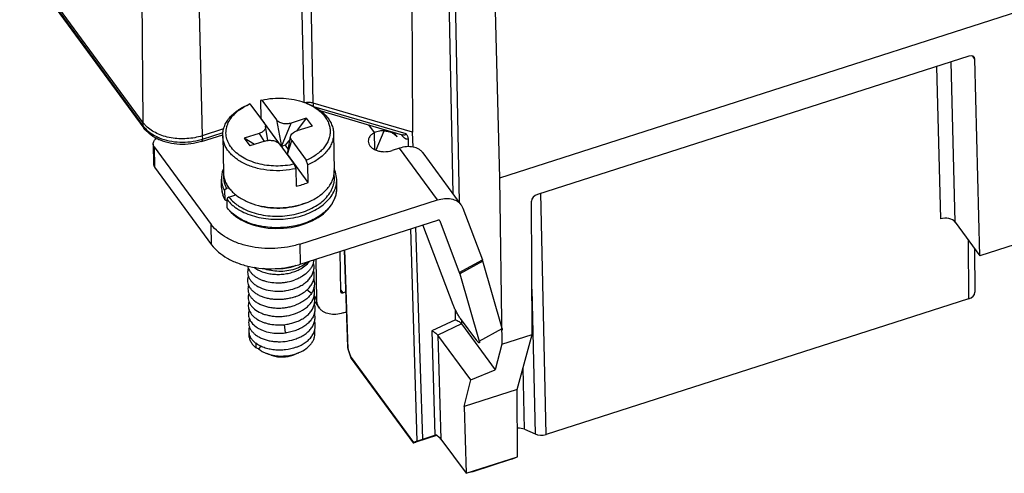
# Model space of a CAD drawing. Units: millimetres. Extents: x 253 to 698, y 142 to 457.
# Drawn here: x 302 to 346, y 175 to 196 of the extents above; entities that cross this region are included whole.
import ezdxf

# ---------------------------------------------------------------- set-up
doc = ezdxf.new("R2010")
doc.units = ezdxf.units.MM
doc.header["$MEASUREMENT"] = 0
for name, color, linetype in [('HE-M_3_SOLIDLINE', 7, 'Continuous'), ('HK-32_55-MC-02_83_SOLIDLINE', 7, 'Continuous'), ('M3-10-PAT___2_SOLIDLINE', 7, 'Continuous'), ('M3-10___2_SOLIDLINE', 7, 'Continuous')]:
    doc.layers.add(name, color=color, linetype=linetype)

msp = doc.modelspace()

# ---------------------------------------------------------------- linework, layer by layer
at = {"layer": 'HE-M_3_SOLIDLINE', "color": 7, "linetype": 'Continuous'}
for p, q in [((317.627, 190.661), (317.373, 191.006)), ((317.642, 189.9), (317.627, 190.661)), ((317.702, 189.876), (318.073, 190.739)), ((318.487, 190.68), (318.644, 190.465)), ((307.649, 190.152), (307.667, 189.241)), ((307.697, 190.017), (310.268, 186.517)), ((307.697, 190.017), (307.715, 189.106)), ((318.755, 189.957), (318.422, 189.851)), ((320.469, 187.624), (318.755, 189.957)), ((321.537, 187.407), (319.823, 189.741)), ((307.715, 189.106), (310.286, 185.607)), ((314.264, 185.636), (320.469, 187.624)), ((321.536, 187.408), (321.619, 187.257)), ((321.619, 187.257), (322.499, 184.924)), ((310.286, 185.607), (310.268, 186.517)), ((314.282, 184.725), (320.488, 186.714)), ((320.576, 186.685), (320.568, 186.696)), ((320.576, 186.685), (320.57, 186.697)), ((320.576, 186.685), (321.457, 184.353)), ((321.173, 182.898), (319.814, 186.498)), ((314.264, 185.636), (314.282, 184.725)), ((316.069, 185.298), (316.105, 183.489)), ((314.985, 184.95), (315.021, 183.142)), ((321.457, 184.353), (322.499, 184.924)), ((322.521, 184.859), (321.479, 184.287)), ((323.395, 181.829), (322.521, 184.859)), ((321.479, 184.287), (322.352, 181.257)), ((316.103, 183.57), (316.197, 183.442)), ((316.197, 183.442), (316.33, 183.485)), ((314.906, 183.298), (315.021, 183.142)), ((314.933, 183.041), (315.148, 182.749)), ((316.215, 182.532), (316.362, 182.579)), ((322.24, 181.285), (321.511, 182.277)), ((322.352, 181.257), (323.395, 181.829))]:
    msp.add_line(p, q, dxfattribs=at)
for points, knots in [([(317.627, 190.661), (317.585, 190.639), (317.509, 190.588), (317.419, 190.494), (317.362, 190.387), (317.35, 190.31), (317.351, 190.273)], [0, 0, 0, 0, 0.28469, 0.543362, 0.778617, 1, 1, 1, 1]), ([(318.073, 190.739), (317.999, 190.743), (317.846, 190.732), (317.7, 190.69), (317.627, 190.661)], [0, 0, 0, 0, 0.486468, 1, 1, 1, 1]), ([(318.073, 190.739), (318.132, 190.736), (318.246, 190.721), (318.406, 190.667), (318.542, 190.582), (318.614, 190.506), (318.644, 190.465)], [0, 0, 0, 0, 0.271564, 0.526055, 0.7668, 1, 1, 1, 1]), ([(307.649, 190.152), (307.648, 190.175), (307.655, 190.223), (307.689, 190.29), (307.743, 190.351), (307.788, 190.384), (307.813, 190.4)], [0, 0, 0, 0, 0.223511, 0.459726, 0.717287, 1, 1, 1, 1]), ([(307.697, 190.017), (307.682, 190.037), (307.658, 190.08), (307.649, 190.128), (307.649, 190.152)], [0, 0, 0, 0, 0.513662, 1, 1, 1, 1]), ([(307.785, 190.377), (307.779, 190.381), (307.756, 190.398), (307.737, 190.418), (307.724, 190.435)], [0, 0, 0, 0, 0.253942, 1, 1, 1, 1]), ([(317.351, 190.273), (317.351, 190.232), (317.37, 190.147), (317.445, 190.032), (317.56, 189.936), (317.706, 189.862), (317.875, 189.814), (318.118, 189.789), (318.305, 189.813), (318.422, 189.851)], [0, 0, 0, 0, 0.094955, 0.197134, 0.310891, 0.437003, 0.573414, 0.716169, 1, 1, 1, 1]), ([(319.822, 189.741), (319.797, 189.775), (319.74, 189.838), (319.598, 189.942), (319.373, 190.024), (319.069, 190.035), (318.86, 189.991), (318.755, 189.957)], [0, 0, 0, 0, 0.108484, 0.219153, 0.453754, 0.714011, 1, 1, 1, 1]), ([(307.667, 189.241), (307.667, 189.218), (307.677, 189.169), (307.7, 189.126), (307.715, 189.106)], [0, 0, 0, 0, 0.486338, 1, 1, 1, 1]), ([(320.469, 187.624), (320.575, 187.658), (320.783, 187.702), (321.088, 187.69), (321.312, 187.609), (321.454, 187.505), (321.512, 187.442), (321.536, 187.408)], [0, 0, 0, 0, 0.285989, 0.546246, 0.780847, 0.891516, 1, 1, 1, 1]), ([(314.264, 185.636), (314.083, 185.578), (313.708, 185.487), (313.129, 185.424), (312.544, 185.436), (311.976, 185.52), (311.444, 185.675), (310.839, 185.955), (310.45, 186.269), (310.268, 186.517)], [0, 0, 0, 0, 0.131931, 0.267371, 0.403382, 0.536973, 0.665374, 0.786313, 1, 1, 1, 1]), ([(320.526, 186.719), (320.523, 186.719), (320.51, 186.719), (320.497, 186.717), (320.488, 186.714)], [0, 0, 0, 0, 0.237835, 1, 1, 1, 1]), ([(320.557, 186.709), (320.555, 186.71), (320.546, 186.716), (320.535, 186.718), (320.526, 186.719)], [0, 0, 0, 0, 0.237295, 1, 1, 1, 1]), ([(310.286, 185.607), (310.469, 185.359), (310.857, 185.045), (311.462, 184.765), (311.994, 184.609), (312.562, 184.525), (313.147, 184.514), (313.726, 184.576), (314.101, 184.667), (314.282, 184.725)], [0, 0, 0, 0, 0.213687, 0.334626, 0.463027, 0.596618, 0.732629, 0.868069, 1, 1, 1, 1]), ([(322.521, 184.859), (322.52, 184.864), (322.513, 184.886), (322.506, 184.907), (322.499, 184.924)], [0, 0, 0, 0, 0.224133, 1, 1, 1, 1]), ([(321.457, 184.353), (321.459, 184.347), (321.467, 184.325), (321.474, 184.303), (321.479, 184.287)], [0, 0, 0, 0, 0.275231, 1, 1, 1, 1]), ([(316.105, 183.489), (316.105, 183.487), (316.106, 183.476), (316.11, 183.465), (316.115, 183.459)], [0, 0, 0, 0, 0.261271, 1, 1, 1, 1]), ([(316.115, 183.459), (316.118, 183.454), (316.124, 183.449), (316.131, 183.445), (316.133, 183.444)], [0, 0, 0, 0, 0.743087, 1, 1, 1, 1]), ([(316.133, 183.444), (316.137, 183.442), (316.158, 183.435), (316.181, 183.437), (316.197, 183.442)], [0, 0, 0, 0, 0.225958, 1, 1, 1, 1]), ([(315.148, 182.748), (315.108, 182.803), (315.044, 182.93), (315.022, 183.07), (315.021, 183.142)], [0, 0, 0, 0, 0.487454, 1, 1, 1, 1]), ([(316.215, 182.532), (316.11, 182.498), (315.901, 182.454), (315.597, 182.466), (315.372, 182.547), (315.23, 182.651), (315.173, 182.715), (315.148, 182.748)], [0, 0, 0, 0, 0.286025, 0.546297, 0.78091, 0.891597, 1, 1, 1, 1]), ([(321.511, 182.277), (321.479, 182.321), (321.414, 182.421), (321.322, 182.578), (321.24, 182.74), (321.192, 182.847), (321.173, 182.898)], [0, 0, 0, 0, 0.232116, 0.502985, 0.772299, 1, 1, 1, 1]), ([(323.399, 181.747), (323.402, 181.749), (323.406, 181.758), (323.406, 181.775), (323.403, 181.8), (323.398, 181.818), (323.395, 181.829)], [0, 0, 0, 0, 0.123846, 0.32179, 0.613855, 1, 1, 1, 1]), ([(322.307, 181.204), (322.296, 181.215), (322.273, 181.242), (322.252, 181.269), (322.24, 181.285)], [0, 0, 0, 0, 0.441521, 1, 1, 1, 1]), ([(322.356, 181.176), (322.35, 181.173), (322.337, 181.179), (322.322, 181.19), (322.312, 181.199), (322.307, 181.204)], [0, 0, 0, 0, 0.332743, 0.62105, 1, 1, 1, 1]), ([(322.352, 181.257), (322.355, 181.247), (322.36, 181.228), (322.364, 181.204), (322.364, 181.186), (322.359, 181.177), (322.356, 181.176)], [0, 0, 0, 0, 0.386145, 0.67821, 0.876154, 1, 1, 1, 1])]:
    msp.add_open_spline(points, degree=3, knots=knots, dxfattribs=at)
msp.add_open_spline([(320.57, 186.697), (320.566, 186.702), (320.562, 186.706), (320.557, 186.709)], degree=3, dxfattribs=at)
at = {"layer": 'HK-32_55-MC-02_83_SOLIDLINE', "color": 7, "linetype": 'Continuous'}
for p, q in [((314.219, 203.079), (314.439, 192.028)), ((314.866, 191.989), (314.645, 203.084)), ((307.201, 191.105), (307.095, 202.146)), ((321.177, 187.898), (320.889, 202.242)), ((321.156, 202.184), (321.449, 187.527)), ((319.276, 201.725), (319.348, 190.673)), ((309.59, 201.595), (309.865, 190.517)), ((362.175, 201.082), (323.262, 188.613)), ((322.987, 199.691), (323.262, 188.613)), ((307.201, 191.105), (301.63, 198.688)), ((301.634, 198.534), (307.205, 190.951)), ((301.663, 198.445), (307.235, 190.863)), ((344.436, 194.11), (324.982, 187.876)), ((344.711, 193.973), (344.61, 194.11)), ((342.982, 193.644), (343.159, 186.769)), ((343.825, 186.622), (343.638, 193.854)), ((344.939, 185.105), (344.711, 193.973)), ((314.866, 191.989), (314.869, 191.836)), ((319.348, 190.673), (314.866, 191.989)), ((314.888, 191.831), (319.041, 190.612)), ((315.171, 191.653), (318.885, 190.563)), ((307.205, 190.951), (307.201, 191.105)), ((312.508, 191.364), (312.46, 191.349)), ((309.83, 190.256), (310.787, 190.562)), ((310.829, 190.826), (309.865, 190.517)), ((309.865, 190.517), (309.867, 190.364)), ((309.867, 190.364), (310.799, 190.663)), ((318.886, 190.562), (318.885, 190.563)), ((318.885, 190.563), (318.907, 190.554)), ((319.37, 190.005), (319.348, 190.673)), ((319.145, 190.373), (319.155, 190.019)), ((323.262, 188.613), (323.376, 181.118)), ((325.37, 177.054), (325.139, 187.926)), ((324.743, 181.556), (324.714, 187.565)), ((343.825, 186.622), (344.939, 185.105)), ((319.262, 186.321), (319.538, 176.746)), ((319.813, 176.845), (319.492, 186.394)), ((344.403, 185.835), (344.426, 183.16)), ((316.264, 185.36), (316.418, 181.007)), ((316.448, 180.898), (316.29, 185.369)), ((344.694, 185.438), (344.712, 183.459)), ((346.519, 185.611), (344.939, 185.105)), ((324.733, 183.598), (324.872, 177.074)), ((344.426, 183.16), (325.37, 177.054)), ((321.29, 182.224), (321.281, 182.66)), ((321.29, 182.224), (320.214, 181.719)), ((321.556, 182.217), (321.559, 182.038)), ((320.214, 181.719), (320.358, 177.019)), ((321.559, 182.038), (320.485, 181.533)), ((321.559, 182.038), (323.08, 179.969)), ((321.972, 179.508), (320.485, 181.533)), ((320.485, 181.533), (320.628, 176.839)), ((323.376, 181.118), (324.743, 181.556)), ((324.073, 179.082), (324.743, 181.556)), ((316.418, 181.008), (316.418, 181.005)), ((316.418, 181.005), (316.448, 180.898)), ((316.448, 180.898), (316.439, 180.893)), ((316.577, 180.484), (316.439, 180.893)), ((316.577, 180.513), (316.448, 180.898)), ((323.376, 181.118), (323.08, 179.969)), ((316.577, 180.513), (319.391, 176.684)), ((316.577, 180.484), (316.577, 180.513)), ((316.582, 180.475), (316.577, 180.484)), ((316.582, 180.475), (319.374, 176.674)), ((321.972, 179.508), (323.08, 179.969)), ((324.397, 177.282), (324.338, 180.06)), ((321.681, 178.316), (321.972, 179.508)), ((324.073, 179.082), (321.681, 178.316)), ((324.087, 176.046), (324.073, 179.082)), ((321.681, 178.316), (321.759, 175.3)), ((324.397, 177.282), (324.872, 177.074)), ((319.538, 176.746), (319.391, 176.684)), ((320.429, 177.008), (319.49, 176.707)), ((319.538, 176.746), (319.813, 176.845)), ((319.813, 176.845), (320.358, 177.019)), ((320.628, 176.839), (321.759, 175.3)), ((321.759, 175.3), (324.087, 176.046)), ((323.818, 175.932), (322.072, 175.372)), ((323.818, 175.932), (324.087, 176.046)), ((322.072, 175.372), (321.759, 175.3))]:
    msp.add_line(p, q, dxfattribs=at)
msp.add_lwpolyline([(316.418, 181.005), (316.421, 180.969), (316.439, 180.893)], dxfattribs=at)
for centre, radius, start, end in [((314.659, 191.281), 0.735, 99.3705, 101.1837), ((314.661, 191.27), 0.747, 96.2563, 99.3696), ((308.171, 191.662), 1.198, 216.3314, 220.1313), ((320.33, 191.759), 1.911, 218.237, 219.7532), ((319.992, 191.479), 1.472, 219.7921, 220.5628), ((319.015, 191.003), 0.459, 253.7168, 256.549), ((308.762, 192.251), 2.089, 242.8444, 244.9489), ((308.778, 192.508), 2.251, 246.3538, 247.668), ((308.787, 192.304), 2.148, 244.9428, 245.7427), ((309.065, 192.867), 2.628, 286.499, 287.7642), ((318.351, 180.258), 3.73, 287.3118, 287.7833)]:
    msp.add_arc(centre, radius, start, end, dxfattribs=at)
for centre, major_axis, ratio, start_param, end_param in [((344.44, 193.884), (0.243, 0.176), 0.684318, -0.440096, 1.121974), ((324.985, 187.65), (0.243, 0.176), 0.684318, 1.121974, 2.684043), ((343.373, 186.477), (0.5, 0.01), 0.651032, 0.429886, 2.000606), ((344.212, 183.452), (0.5, 0.01), 0.650983, -1.140805, -0.007046), ((324.113, 177.011), (0.5, 0.01), 0.651027, 0.953518, 1.620883), ((320.439, 177.054), (0.198, 0.067), 0.035697, -2.004757, -1.81919), ((320.442, 176.933), (0.202, -0.144), 0.22026, 0.588622, 1.973851), ((325.156, 177.345), (0.5, 0.01), 0.651027, -2.188075, -1.140921)]:
    msp.add_ellipse(centre, major_axis=major_axis, ratio=ratio, start_param=start_param, end_param=end_param, dxfattribs=at)
for points, knots in [([(314.866, 191.989), (314.843, 191.995), (314.75, 192.017), (314.652, 192.02), (314.58, 192.013)], [0, 0, 0, 0, 0.243883, 1, 1, 1, 1]), ([(307.324, 190.961), (307.313, 190.973), (307.269, 191.018), (307.229, 191.067), (307.201, 191.105)], [0, 0, 0, 0, 0.255612, 1, 1, 1, 1]), ([(307.235, 190.863), (307.23, 190.869), (307.214, 190.896), (307.206, 190.928), (307.205, 190.951)], [0, 0, 0, 0, 0.244051, 1, 1, 1, 1]), ([(309.865, 190.517), (309.641, 190.445), (309.17, 190.36), (308.577, 190.39), (308.124, 190.498), (307.729, 190.649), (307.464, 190.821), (307.324, 190.961)], [0, 0, 0, 0, 0.262177, 0.528084, 0.656603, 0.77912, 1, 1, 1, 1]), ([(307.808, 190.392), (307.694, 190.45), (307.482, 190.585), (307.306, 190.765), (307.235, 190.863)], [0, 0, 0, 0, 0.514798, 1, 1, 1, 1]), ([(307.255, 190.889), (307.293, 190.844), (307.471, 190.66), (307.696, 190.525), (307.875, 190.446)], [0, 0, 0, 0, 0.2323, 1, 1, 1, 1]), ([(319.145, 190.373), (319.138, 190.367), (319.119, 190.358), (319.088, 190.358), (319.055, 190.368), (319.007, 190.394), (318.944, 190.444), (318.898, 190.493), (318.874, 190.521)], [0, 0, 0, 0, 0.086499, 0.17581, 0.276844, 0.392559, 0.667513, 1, 1, 1, 1]), ([(319.041, 190.612), (319.041, 190.597), (319.035, 190.565), (318.993, 190.548), (318.952, 190.548), (318.923, 190.553), (318.908, 190.557)], [0, 0, 0, 0, 0.266981, 0.489742, 0.729817, 1, 1, 1, 1]), ([(319.041, 190.612), (319.073, 190.577), (319.123, 190.502), (319.144, 190.414), (319.145, 190.373)], [0, 0, 0, 0, 0.533885, 1, 1, 1, 1]), ([(309.83, 190.256), (309.674, 190.206), (309.347, 190.135), (308.849, 190.115), (308.359, 190.179), (308.049, 190.28), (307.904, 190.346)], [0, 0, 0, 0, 0.250407, 0.505846, 0.758158, 1, 1, 1, 1]), ([(307.923, 190.426), (308.066, 190.367), (308.371, 190.276), (309.007, 190.199), (309.501, 190.255), (309.812, 190.347)], [0, 0, 0, 0, 0.241186, 0.494209, 1, 1, 1, 1]), ([(309.867, 190.364), (309.867, 190.35), (309.866, 190.325), (309.86, 190.287), (309.844, 190.26), (309.83, 190.256)], [0, 0, 0, 0, 0.348039, 0.629627, 1, 1, 1, 1]), ([(321.29, 182.224), (321.317, 182.214), (321.372, 182.188), (321.424, 182.156), (321.451, 182.137)], [0, 0, 0, 0, 0.464321, 1, 1, 1, 1]), ([(321.451, 182.137), (321.472, 182.122), (321.511, 182.092), (321.546, 182.057), (321.559, 182.038)], [0, 0, 0, 0, 0.535501, 1, 1, 1, 1]), ([(320.214, 181.719), (320.264, 181.7), (320.339, 181.66), (320.428, 181.594), (320.469, 181.555), (320.485, 181.533)], [0, 0, 0, 0, 0.486188, 0.759781, 1, 1, 1, 1]), ([(319.391, 176.684), (319.388, 176.683), (319.384, 176.681), (319.378, 176.678), (319.375, 176.676), (319.373, 176.675), (319.374, 176.674)], [0, 0, 0, 0, 0.429478, 0.741389, 0.931313, 1, 1, 1, 1]), ([(319.374, 176.674), (319.374, 176.674), (319.376, 176.674), (319.38, 176.675), (319.386, 176.676), (319.395, 176.678), (319.407, 176.682), (319.429, 176.688), (319.447, 176.693), (319.46, 176.697)], [0, 0, 0, 0, 0.017818, 0.061049, 0.132807, 0.235737, 0.372419, 0.54511, 1, 1, 1, 1])]:
    msp.add_open_spline(points, degree=3, knots=knots, dxfattribs=at)
at = {"layer": 'M3-10-PAT___2_SOLIDLINE', "color": 7, "linetype": 'Continuous'}
for p, q in [((315.876, 188.877), (315.817, 189.025)), ((310.727, 188.651), (310.725, 188.565)), ((310.733, 188.187), (310.725, 188.566)), ((315.934, 188.175), (315.927, 188.555)), ((310.874, 188.038), (310.881, 187.658)), ((311.073, 188.162), (310.966, 188.136)), ((311.069, 187.755), (311.383, 187.855)), ((310.812, 187.794), (310.888, 187.633)), ((310.977, 187.605), (310.981, 187.606)), ((310.988, 187.271), (310.98, 187.65))]:
    msp.add_line(p, q, dxfattribs=at)
for points in [[(310.816, 189.02), (310.765, 188.884), (310.727, 188.651)], [(315.927, 188.553), (315.922, 188.637), (315.876, 188.877)], [(310.733, 188.187), (310.735, 188.145), (310.759, 187.968), (310.812, 187.794)], [(310.998, 187.24), (311.163, 187.053), (311.371, 186.877), (311.615, 186.722), (311.888, 186.59), (312.187, 186.484), (312.507, 186.405), (312.841, 186.356), (313.183, 186.336), (313.528, 186.347), (313.87, 186.387), (314.202, 186.458), (314.519, 186.556), (314.816, 186.682), (315.086, 186.832), (315.326, 187.005), (315.531, 187.198), (315.696, 187.407), (315.819, 187.628), (315.899, 187.857), (315.933, 188.09), (315.934, 188.175)]]:
    msp.add_lwpolyline(points, dxfattribs=at)
for centre, radius, start, end in [((311.787, 188.208), 1.054, 181.1474, 182.3161), ((311.789, 188.208), 1.056, 182.3167, 184.4363), ((311.803, 188.209), 1.07, 184.4556, 191.3212), ((311.835, 188.216), 1.103, 191.3313, 196.0817), ((311.867, 188.225), 1.136, 196.0857, 199.2716), ((314.711, 188.164), 1.225, 343.4985, 347.1701), ((314.76, 188.154), 1.174, 347.1209, 356.2434), ((314.78, 188.152), 1.154, 356.2564, 359.3616), ((314.784, 188.152), 1.151, 359.3632, 1.1475), ((314.664, 188.178), 1.274, 338.3345, 343.501), ((312.177, 188.166), 1.488, 216.9648, 218.1142), ((313.251, 190.565), 3.813, 280.5197, 281.0613)]:
    msp.add_arc(centre, radius, start, end, dxfattribs=at)
for points, knots in [([(310.828, 188.754), (310.823, 188.702), (310.822, 188.596), (310.845, 188.438), (310.893, 188.283), (310.939, 188.185), (310.966, 188.136)], [0, 0, 0, 0, 0.245159, 0.491344, 0.741971, 1, 1, 1, 1]), ([(311.069, 187.755), (311.134, 187.668), (311.25, 187.547), (311.427, 187.406), (311.631, 187.271), (311.92, 187.127), (312.302, 186.999), (312.716, 186.917), (313.147, 186.884), (313.585, 186.9), (314.014, 186.965), (314.423, 187.077), (314.799, 187.235), (315.131, 187.432), (315.408, 187.664), (315.59, 187.885), (315.698, 188.073), (315.759, 188.215), (315.801, 188.36), (315.824, 188.506), (315.828, 188.654), (315.817, 188.751), (315.809, 188.799)], [0, 0, 0, 0, 0.054115, 0.082899, 0.112842, 0.176036, 0.24323, 0.313545, 0.385867, 0.458942, 0.531475, 0.60222, 0.670079, 0.734195, 0.794072, 0.849691, 0.876098, 0.901707, 0.926688, 0.951244, 0.975601, 1, 1, 1, 1]), ([(310.725, 188.565), (310.726, 188.52), (310.734, 188.43), (310.763, 188.295), (310.809, 188.164), (310.851, 188.079), (310.874, 188.038)], [0, 0, 0, 0, 0.244359, 0.491048, 0.742318, 1, 1, 1, 1]), ([(313.982, 186.823), (314.12, 186.85), (314.387, 186.917), (314.764, 187.062), (315.103, 187.245), (315.394, 187.462), (315.63, 187.708), (315.776, 187.935), (315.857, 188.123), (315.899, 188.265), (315.923, 188.409), (315.928, 188.506), (315.927, 188.553)], [0, 0, 0, 0, 0.149301, 0.293268, 0.430178, 0.558885, 0.679024, 0.791205, 0.84489, 0.897325, 0.948887, 1, 1, 1, 1]), ([(310.881, 187.658), (310.873, 187.674), (310.84, 187.736), (310.812, 187.801), (310.794, 187.85)], [0, 0, 0, 0, 0.25401, 1, 1, 1, 1]), ([(310.874, 188.038), (310.874, 188.048), (310.877, 188.065), (310.889, 188.084), (310.904, 188.104), (310.93, 188.123), (310.954, 188.133), (310.966, 188.136)], [0, 0, 0, 0, 0.217759, 0.338198, 0.4653, 0.731756, 1, 1, 1, 1]), ([(310.888, 187.633), (310.886, 187.636), (310.883, 187.645), (310.881, 187.654), (310.881, 187.658)], [0, 0, 0, 0, 0.493196, 1, 1, 1, 1]), ([(310.977, 187.605), (310.968, 187.603), (310.95, 187.601), (310.924, 187.604), (310.902, 187.615), (310.892, 187.626), (310.888, 187.633)], [0, 0, 0, 0, 0.283946, 0.544602, 0.780609, 1, 1, 1, 1]), ([(311.069, 187.755), (311.057, 187.751), (311.039, 187.742), (311.019, 187.726), (310.994, 187.701), (310.98, 187.672), (310.98, 187.65)], [0, 0, 0, 0, 0.265657, 0.401332, 0.535151, 1, 1, 1, 1]), ([(310.98, 187.65), (311.046, 187.562), (311.162, 187.439), (311.34, 187.296), (311.544, 187.158), (311.833, 187.01), (312.216, 186.876), (312.631, 186.787), (313.066, 186.745), (313.508, 186.752), (313.802, 186.789), (313.947, 186.816)], [0, 0, 0, 0, 0.101993, 0.156145, 0.21242, 0.331059, 0.457129, 0.589119, 0.725083, 0.862812, 1, 1, 1, 1]), ([(315.848, 187.708), (315.813, 187.621), (315.723, 187.449), (315.536, 187.214), (315.3, 187), (315.019, 186.812), (314.701, 186.653), (314.352, 186.526), (313.981, 186.435), (313.595, 186.381), (313.203, 186.364), (312.814, 186.387), (312.436, 186.446), (312.079, 186.543), (311.751, 186.673), (311.457, 186.834), (311.206, 187.023), (311.066, 187.17), (311.006, 187.247)], [0, 0, 0, 0, 0.050404, 0.103888, 0.160892, 0.221486, 0.285421, 0.352198, 0.421129, 0.491393, 0.562089, 0.632289, 0.701082, 0.767625, 0.8312, 0.891266, 0.947526, 1, 1, 1, 1]), ([(310.988, 187.271), (310.988, 187.265), (310.99, 187.254), (310.995, 187.244), (310.998, 187.24)], [0, 0, 0, 0, 0.512587, 1, 1, 1, 1])]:
    msp.add_open_spline(points, degree=3, knots=knots, dxfattribs=at)
at = {"layer": 'M3-10___2_SOLIDLINE', "color": 7, "linetype": 'Continuous'}
for p, q in [((311.951, 191.93), (312.014, 191.956)), ((312.014, 191.956), (312.67, 191.063)), ((312.556, 192.129), (312.493, 192.104)), ((312.493, 192.104), (312.509, 191.307)), ((312.556, 192.129), (313.212, 191.236)), ((313.444, 190.034), (312.509, 191.307)), ((312.827, 190.307), (312.719, 190.951)), ((313.212, 191.236), (313.444, 190.034)), ((313.444, 190.034), (313.878, 191.089)), ((314.557, 191.307), (313.878, 191.089)), ((314.557, 191.307), (314.108, 190.729)), ((314.814, 190.957), (314.135, 190.739)), ((314.557, 191.307), (314.814, 190.957)), ((310.786, 190.519), (310.82, 188.849)), ((312.432, 190.626), (311.753, 190.409)), ((312.432, 190.626), (312.654, 190.265)), ((315.785, 190.619), (315.819, 188.949)), ((311.753, 190.409), (312.01, 190.059)), ((312.218, 190.125), (311.753, 190.409)), ((312.689, 190.276), (312.01, 190.059)), ((313.355, 190.129), (314.011, 189.236)), ((313.607, 190.086), (313.431, 190.026)), ((313.826, 190.368), (313.607, 190.086)), ((313.607, 190.086), (313.741, 189.903)), ((313.701, 189.684), (313.848, 190.487)), ((313.701, 189.684), (313.897, 190.303)), ((313.897, 190.303), (314.553, 189.41)), ((313.429, 190.029), (313.444, 190.034)), ((313.686, 189.679), (313.701, 189.684)), ((314.636, 188.411), (313.701, 189.684)), ((314.011, 189.236), (314.078, 189.034)), ((314.62, 189.208), (314.553, 189.41)), ((314.636, 188.411), (314.62, 189.208)), ((314.078, 189.034), (314.094, 188.238)), ((314.329, 187.415), (314.557, 187.498)), ((314.391, 187.441), (314.633, 187.53)), ((314.786, 183.408), (314.578, 183.566)), ((311.962, 181.709), (311.965, 181.546)), ((313.619, 181.63), (313.576, 182.006)), ((312.278, 181.164), (312.282, 180.961)), ((312.401, 180.91), (312.282, 180.961)), ((312.51, 181.028), (312.401, 180.91)), ((314, 180.648), (314.223, 180.74)), ((312.97, 180.627), (312.777, 180.698))]:
    msp.add_line(p, q, dxfattribs=at)
for centre, radius, start, end in [((313.087, 189.458), 2.718, 113.2523, 114.7012), ((313.508, 189.412), 2.777, 68.0937, 69.8258), ((313.298, 187.867), 3.529, 102.9115, 103.1782), ((313.339, 191.544), 3.391, 282.8667, 287.7508), ((313.43, 191.268), 3.101, 287.7047, 292.8921), ((313.055, 190.185), 2.883, 246.5788, 249.8476), ((313.108, 190.325), 3.033, 249.8223, 251.374), ((313.381, 190.593), 3.31, 286.6278, 287.7639), ((313.504, 182.465), 1.869, 287.8401, 292.4278), ((313.516, 181.819), 1.267, 287.7505, 292.4192), ((313.475, 182.555), 1.964, 285.4186, 287.8432)]:
    msp.add_arc(centre, radius, start, end, dxfattribs=at)
for points, knots in [([(310.786, 190.519), (310.785, 190.588), (310.796, 190.729), (310.854, 190.936), (310.952, 191.137), (311.087, 191.327), (311.258, 191.505), (311.536, 191.727), (311.779, 191.857), (311.951, 191.93)], [0, 0, 0, 0, 0.107327, 0.216959, 0.33092, 0.450755, 0.577444, 0.711395, 1, 1, 1, 1]), ([(314.011, 189.236), (313.877, 189.206), (313.603, 189.163), (313.186, 189.145), (312.773, 189.175), (312.375, 189.253), (312.006, 189.375), (311.676, 189.538), (311.395, 189.737), (311.173, 189.968), (311.041, 190.184), (310.974, 190.363), (310.943, 190.499), (310.931, 190.636), (310.938, 190.773), (310.963, 190.909), (311.023, 191.091), (311.146, 191.313), (311.358, 191.552), (311.631, 191.763), (311.839, 191.876), (311.951, 191.928)], [0, 0, 0, 0, 0.074871, 0.150692, 0.226091, 0.299715, 0.370351, 0.437028, 0.499142, 0.556589, 0.609905, 0.635427, 0.660437, 0.685184, 0.709931, 0.73494, 0.760461, 0.813771, 0.871213, 0.933317, 1, 1, 1, 1]), ([(312.556, 192.129), (312.715, 192.165), (313.04, 192.213), (313.531, 192.218), (314.011, 192.158), (314.319, 192.073), (314.465, 192.019)], [0, 0, 0, 0, 0.25216, 0.507108, 0.758417, 1, 1, 1, 1]), ([(314.543, 191.99), (314.721, 191.925), (314.973, 191.805), (315.265, 191.594), (315.446, 191.422), (315.592, 191.235), (315.7, 191.037), (315.767, 190.831), (315.784, 190.689), (315.785, 190.619)], [0, 0, 0, 0, 0.288919, 0.423002, 0.549748, 0.669563, 0.783422, 0.892884, 1, 1, 1, 1]), ([(314.544, 191.989), (314.702, 191.925), (314.926, 191.81), (315.184, 191.611), (315.343, 191.451), (315.47, 191.279), (315.563, 191.097), (315.62, 190.907), (315.639, 190.714), (315.621, 190.52), (315.566, 190.329), (315.474, 190.144), (315.349, 189.968), (315.191, 189.804), (314.935, 189.599), (314.711, 189.478), (314.553, 189.41)], [0, 0, 0, 0, 0.143425, 0.209984, 0.272975, 0.332646, 0.38951, 0.444348, 0.498161, 0.55207, 0.607186, 0.664478, 0.724683, 0.788271, 0.855438, 1, 1, 1, 1]), ([(312.67, 191.063), (312.682, 191.046), (312.704, 191.01), (312.716, 190.97), (312.72, 190.95)], [0, 0, 0, 0, 0.513117, 1, 1, 1, 1]), ([(313.878, 191.089), (313.816, 191.07), (313.688, 191.046), (313.526, 191.056), (313.405, 191.092), (313.327, 191.13), (313.261, 191.178), (313.226, 191.216), (313.212, 191.236)], [0, 0, 0, 0, 0.267198, 0.537225, 0.665723, 0.7861, 0.897349, 1, 1, 1, 1]), ([(314.078, 189.034), (313.89, 188.991), (313.503, 188.935), (312.922, 188.94), (312.359, 189.031), (311.922, 189.178), (311.611, 189.337), (311.404, 189.47), (311.223, 189.619), (311.071, 189.781), (310.948, 189.955), (310.858, 190.137), (310.802, 190.326), (310.788, 190.455), (310.786, 190.519)], [0, 0, 0, 0, 0.143552, 0.28855, 0.430446, 0.565079, 0.628714, 0.689489, 0.747295, 0.802179, 0.854372, 0.904301, 0.952585, 1, 1, 1, 1]), ([(312.72, 190.95), (312.722, 190.934), (312.724, 190.9), (312.714, 190.85), (312.691, 190.802), (312.657, 190.757), (312.613, 190.716), (312.539, 190.667), (312.476, 190.64), (312.432, 190.626)], [0, 0, 0, 0, 0.105138, 0.211637, 0.322961, 0.441763, 0.569343, 0.705687, 1, 1, 1, 1]), ([(313.848, 190.487), (313.85, 190.501), (313.858, 190.528), (313.886, 190.582), (313.941, 190.643), (314.03, 190.7), (314.098, 190.728), (314.135, 190.739)], [0, 0, 0, 0, 0.104304, 0.213093, 0.44906, 0.7129, 1, 1, 1, 1]), ([(315.785, 190.619), (315.787, 190.55), (315.776, 190.409), (315.718, 190.202), (315.62, 190.001), (315.484, 189.811), (315.313, 189.633), (315.035, 189.411), (314.792, 189.281), (314.62, 189.208)], [0, 0, 0, 0, 0.107327, 0.216959, 0.33092, 0.450755, 0.577444, 0.711395, 1, 1, 1, 1]), ([(312.689, 190.276), (312.751, 190.296), (312.879, 190.32), (313.042, 190.309), (313.162, 190.274), (313.24, 190.235), (313.306, 190.188), (313.341, 190.149), (313.355, 190.129)], [0, 0, 0, 0, 0.267198, 0.537225, 0.665723, 0.7861, 0.897349, 1, 1, 1, 1]), ([(313.897, 190.303), (313.878, 190.33), (313.854, 190.375), (313.843, 190.439), (313.845, 190.471), (313.848, 190.487)], [0, 0, 0, 0, 0.512537, 0.756737, 1, 1, 1, 1]), ([(310.82, 188.849), (310.821, 188.784), (310.836, 188.653), (310.894, 188.46), (310.988, 188.275), (311.115, 188.098), (311.273, 187.934), (311.529, 187.729), (311.752, 187.607), (311.909, 187.539)], [0, 0, 0, 0, 0.108666, 0.219397, 0.334033, 0.454028, 0.580364, 0.713552, 1, 1, 1, 1]), ([(314.633, 187.53), (314.807, 187.602), (315.054, 187.732), (315.338, 187.955), (315.512, 188.134), (315.65, 188.326), (315.75, 188.528), (315.809, 188.737), (315.82, 188.879), (315.819, 188.949)], [0, 0, 0, 0, 0.288929, 0.423014, 0.549757, 0.669569, 0.783426, 0.892885, 1, 1, 1, 1]), ([(312.139, 187.451), (312.31, 187.393), (312.669, 187.306), (313.225, 187.258), (313.785, 187.292), (314.152, 187.369), (314.328, 187.422)], [0, 0, 0, 0, 0.243884, 0.496701, 0.751207, 1, 1, 1, 1]), ([(312.139, 187.45), (312.308, 187.387), (312.667, 187.293), (313.224, 187.241), (313.786, 187.276), (314.153, 187.359), (314.329, 187.415)], [0, 0, 0, 0, 0.243004, 0.496216, 0.75138, 1, 1, 1, 1]), ([(314.621, 184.833), (314.542, 184.76), (314.356, 184.628), (314.146, 184.539), (314.033, 184.503)], [0, 0, 0, 0, 0.476253, 1, 1, 1, 1]), ([(314.035, 184.399), (314.105, 184.424), (314.355, 184.532), (314.585, 184.701), (314.708, 184.858)], [0, 0, 0, 0, 0.270494, 1, 1, 1, 1]), ([(314.897, 184.921), (314.893, 184.874), (314.876, 184.78), (314.824, 184.644), (314.746, 184.514), (314.607, 184.346), (314.426, 184.204), (314.217, 184.09), (314.102, 184.041), (314.043, 184.02)], [0, 0, 0, 0, 0.107114, 0.217456, 0.332716, 0.453846, 0.714679, 0.854706, 1, 1, 1, 1]), ([(314.05, 183.64), (314.124, 183.667), (314.264, 183.728), (314.457, 183.843), (314.621, 183.977), (314.751, 184.128), (314.846, 184.291), (314.9, 184.462), (314.913, 184.638), (314.893, 184.752), (314.876, 184.808)], [0, 0, 0, 0, 0.148885, 0.290795, 0.42465, 0.550289, 0.668375, 0.780644, 0.890026, 1, 1, 1, 1]), ([(311.939, 184.562), (311.926, 184.521), (311.907, 184.437), (311.908, 184.308), (311.938, 184.181), (311.997, 184.058), (312.083, 183.943), (312.195, 183.838), (312.329, 183.745), (312.54, 183.636), (312.846, 183.54), (313.176, 183.505), (313.449, 183.511), (313.722, 183.542), (313.923, 183.594), (314.05, 183.64)], [0, 0, 0, 0, 0.046908, 0.092964, 0.139649, 0.188325, 0.239979, 0.295231, 0.354416, 0.417542, 0.554118, 0.70082, 0.776188, 0.851735, 1, 1, 1, 1]), ([(311.912, 184.644), (311.919, 184.608), (311.941, 184.536), (311.995, 184.433), (312.067, 184.335), (312.158, 184.243), (312.267, 184.16), (312.391, 184.086), (312.529, 184.023), (312.732, 183.952), (313.009, 183.895), (313.298, 183.883), (313.532, 183.9), (313.764, 183.934), (313.934, 183.98), (314.043, 184.02)], [0, 0, 0, 0, 0.045098, 0.091972, 0.141346, 0.193678, 0.249192, 0.307929, 0.369796, 0.434549, 0.571067, 0.713796, 0.786156, 0.858366, 1, 1, 1, 1]), ([(312.196, 184.589), (312.307, 184.502), (312.506, 184.399), (312.795, 184.315), (313.037, 184.275), (313.289, 184.263), (313.544, 184.279), (313.795, 184.323), (313.957, 184.371), (314.035, 184.399)], [0, 0, 0, 0, 0.220739, 0.342972, 0.471054, 0.602996, 0.736602, 0.869671, 1, 1, 1, 1]), ([(314.033, 184.503), (313.919, 184.467), (313.68, 184.413), (313.315, 184.392), (312.953, 184.428), (312.722, 184.492), (312.613, 184.534)], [0, 0, 0, 0, 0.24896, 0.504434, 0.757621, 1, 1, 1, 1]), ([(313.247, 184.535), (313.366, 184.528), (313.604, 184.535), (313.836, 184.584), (313.947, 184.62)], [0, 0, 0, 0, 0.506068, 1, 1, 1, 1]), ([(313.947, 184.62), (313.961, 184.624), (314.013, 184.642), (314.064, 184.662), (314.102, 184.678)], [0, 0, 0, 0, 0.253321, 1, 1, 1, 1]), ([(314.778, 183.787), (314.81, 183.836), (314.863, 183.936), (314.91, 184.097), (314.919, 184.262), (314.901, 184.369), (314.886, 184.421)], [0, 0, 0, 0, 0.260754, 0.510456, 0.754774, 1, 1, 1, 1]), ([(314.058, 183.261), (313.995, 183.237), (313.864, 183.197), (313.663, 183.155), (313.457, 183.131), (313.25, 183.126), (313.046, 183.14), (312.849, 183.171), (312.663, 183.22), (312.491, 183.285), (312.336, 183.365), (312.202, 183.459), (312.091, 183.564), (312.005, 183.679), (311.946, 183.801), (311.915, 183.928), (311.914, 184.058), (311.933, 184.142), (311.947, 184.183)], [0, 0, 0, 0, 0.073436, 0.14834, 0.223845, 0.29917, 0.373488, 0.445978, 0.515889, 0.582612, 0.645724, 0.704941, 0.760171, 0.811701, 0.860303, 0.907046, 0.953163, 1, 1, 1, 1]), ([(314.892, 184.046), (314.908, 183.994), (314.927, 183.885), (314.918, 183.72), (314.871, 183.557), (314.818, 183.456), (314.786, 183.408)], [0, 0, 0, 0, 0.245293, 0.489158, 0.738839, 1, 1, 1, 1]), ([(311.955, 183.803), (311.941, 183.763), (311.922, 183.679), (311.923, 183.549), (311.953, 183.422), (312.012, 183.299), (312.099, 183.185), (312.21, 183.08), (312.344, 182.986), (312.555, 182.876), (312.796, 182.802), (313.053, 182.761), (313.257, 182.747), (313.464, 182.752), (313.67, 182.776), (313.872, 182.818), (314.002, 182.858), (314.066, 182.882)], [0, 0, 0, 0, 0.046817, 0.092891, 0.13964, 0.188306, 0.239883, 0.295098, 0.354283, 0.417407, 0.553917, 0.626418, 0.700742, 0.776089, 0.851611, 0.926531, 1, 1, 1, 1]), ([(311.962, 183.424), (311.949, 183.383), (311.93, 183.299), (311.93, 183.169), (311.961, 183.042), (312.02, 182.92), (312.107, 182.805), (312.26, 182.66), (312.456, 182.545), (312.678, 182.462), (312.864, 182.413), (313.061, 182.381), (313.265, 182.367), (313.472, 182.373), (313.745, 182.404), (313.945, 182.455), (314.073, 182.502)], [0, 0, 0, 0, 0.046886, 0.093033, 0.139761, 0.188374, 0.239967, 0.295233, 0.417298, 0.484068, 0.554028, 0.626547, 0.700883, 0.776236, 0.851772, 1, 1, 1, 1]), ([(314.058, 183.261), (314.135, 183.289), (314.282, 183.354), (314.482, 183.476), (314.651, 183.619), (314.741, 183.73), (314.778, 183.787)], [0, 0, 0, 0, 0.271881, 0.53018, 0.772957, 1, 1, 1, 1]), ([(314.786, 183.408), (314.749, 183.35), (314.658, 183.239), (314.49, 183.096), (314.29, 182.974), (314.143, 182.909), (314.066, 182.881)], [0, 0, 0, 0, 0.226795, 0.469647, 0.728143, 1, 1, 1, 1]), ([(314.073, 182.502), (314.217, 182.554), (314.419, 182.655), (314.643, 182.839), (314.775, 182.989), (314.869, 183.153), (314.923, 183.325), (314.936, 183.5), (314.915, 183.615), (314.899, 183.67)], [0, 0, 0, 0, 0.290421, 0.424396, 0.550029, 0.668155, 0.780651, 0.890141, 1, 1, 1, 1]), ([(311.97, 183.043), (311.958, 183.008), (311.941, 182.937), (311.936, 182.827), (311.953, 182.718), (311.991, 182.612), (312.049, 182.51), (312.126, 182.414), (312.222, 182.325), (312.375, 182.214), (312.556, 182.127), (312.755, 182.063), (312.973, 182.012), (313.261, 181.982), (313.495, 181.995), (313.612, 182.01)], [0, 0, 0, 0, 0.048575, 0.096324, 0.144255, 0.193346, 0.244543, 0.298583, 0.355908, 0.416701, 0.548349, 0.618938, 0.692145, 0.844188, 1, 1, 1, 1]), ([(314.081, 182.122), (314.154, 182.149), (314.294, 182.21), (314.486, 182.325), (314.65, 182.458), (314.781, 182.608), (314.875, 182.771), (314.93, 182.942), (314.943, 183.117), (314.924, 183.232), (314.908, 183.287)], [0, 0, 0, 0, 0.148876, 0.290801, 0.424662, 0.550302, 0.668462, 0.780816, 0.890153, 1, 1, 1, 1]), ([(311.975, 182.658), (311.964, 182.623), (311.948, 182.552), (311.944, 182.443), (311.962, 182.334), (312.014, 182.19), (312.135, 182.019), (312.307, 181.883), (312.472, 181.792), (312.664, 181.71), (312.93, 181.637), (313.27, 181.603), (313.503, 181.615), (313.619, 181.63)], [0, 0, 0, 0, 0.048547, 0.09621, 0.144079, 0.193232, 0.298424, 0.41644, 0.48076, 0.548396, 0.692144, 0.844196, 1, 1, 1, 1]), ([(314.915, 182.907), (314.931, 182.852), (314.951, 182.737), (314.938, 182.562), (314.883, 182.391), (314.788, 182.229), (314.657, 182.079), (314.494, 181.945), (314.302, 181.83), (314.162, 181.77), (314.088, 181.743)], [0, 0, 0, 0, 0.109784, 0.219301, 0.33169, 0.44968, 0.575295, 0.709287, 0.851206, 1, 1, 1, 1]), ([(314.096, 181.364), (314.169, 181.391), (314.31, 181.451), (314.502, 181.566), (314.665, 181.7), (314.796, 181.85), (314.891, 182.012), (314.946, 182.184), (314.958, 182.359), (314.939, 182.474), (314.923, 182.529)], [0, 0, 0, 0, 0.148844, 0.290742, 0.424639, 0.550298, 0.66834, 0.780631, 0.890102, 1, 1, 1, 1]), ([(311.985, 182.286), (311.972, 182.246), (311.953, 182.162), (311.953, 182.032), (311.984, 181.905), (312.042, 181.782), (312.128, 181.667), (312.24, 181.562), (312.374, 181.469), (312.528, 181.389), (312.7, 181.323), (312.886, 181.274), (313.083, 181.243), (313.356, 181.225), (313.7, 181.248), (313.968, 181.317), (314.096, 181.364)], [0, 0, 0, 0, 0.046852, 0.092904, 0.139627, 0.188306, 0.239906, 0.295115, 0.354282, 0.417401, 0.484181, 0.554133, 0.626645, 0.700983, 0.851735, 1, 1, 1, 1]), ([(313.612, 182.01), (313.652, 182.015), (313.811, 182.039), (313.968, 182.081), (314.081, 182.122)], [0, 0, 0, 0, 0.253529, 1, 1, 1, 1]), ([(314.104, 180.984), (314.177, 181.011), (314.317, 181.071), (314.509, 181.186), (314.673, 181.32), (314.804, 181.47), (314.899, 181.633), (314.953, 181.804), (314.966, 181.979), (314.946, 182.094), (314.93, 182.149)], [0, 0, 0, 0, 0.148851, 0.290796, 0.424716, 0.550315, 0.668355, 0.780771, 0.890261, 1, 1, 1, 1]), ([(311.991, 181.902), (311.981, 181.871), (311.965, 181.807), (311.961, 181.741), (311.962, 181.709)], [0, 0, 0, 0, 0.504404, 1, 1, 1, 1]), ([(311.962, 181.709), (311.962, 181.696), (311.965, 181.644), (311.975, 181.592), (311.986, 181.554)], [0, 0, 0, 0, 0.248512, 1, 1, 1, 1]), ([(314.088, 181.743), (314.014, 181.715), (313.859, 181.669), (313.7, 181.64), (313.619, 181.63)], [0, 0, 0, 0, 0.494914, 1, 1, 1, 1]), ([(314.223, 180.74), (314.34, 180.789), (314.506, 180.88), (314.669, 181.02), (314.746, 181.104), (314.813, 181.189), (314.879, 181.301), (314.93, 181.443), (314.95, 181.589), (314.943, 181.687), (314.934, 181.734)], [0, 0, 0, 0, 0.289077, 0.42261, 0.486505, 0.548528, 0.667338, 0.780634, 0.890645, 1, 1, 1, 1]), ([(311.965, 181.546), (311.966, 181.493), (311.982, 181.385), (312.046, 181.23), (312.147, 181.085), (312.234, 181.001), (312.282, 180.961)], [0, 0, 0, 0, 0.232293, 0.472495, 0.727062, 1, 1, 1, 1]), ([(311.986, 181.554), (311.997, 181.518), (312.027, 181.445), (312.092, 181.343), (312.176, 181.248), (312.242, 181.191), (312.278, 181.164)], [0, 0, 0, 0, 0.230815, 0.472628, 0.728447, 1, 1, 1, 1]), ([(314.104, 180.984), (313.947, 180.927), (313.7, 180.87), (313.366, 180.848), (313.116, 180.859), (312.876, 180.897), (312.653, 180.96), (312.452, 181.047), (312.332, 181.122), (312.278, 181.163)], [0, 0, 0, 0, 0.262356, 0.395693, 0.527446, 0.655521, 0.777916, 0.893038, 1, 1, 1, 1]), ([(312.401, 180.91), (312.454, 180.865), (312.574, 180.783), (312.707, 180.724), (312.777, 180.698)], [0, 0, 0, 0, 0.479439, 1, 1, 1, 1]), ([(312.777, 180.698), (312.87, 180.664), (313.066, 180.612), (313.374, 180.58), (313.688, 180.594), (313.896, 180.634), (313.997, 180.662)], [0, 0, 0, 0, 0.23894, 0.490134, 0.746321, 1, 1, 1, 1]), ([(312.97, 180.627), (313.042, 180.601), (313.194, 180.56), (313.432, 180.538), (313.672, 180.553), (313.828, 180.588), (313.903, 180.612)], [0, 0, 0, 0, 0.243, 0.496216, 0.751376, 1, 1, 1, 1])]:
    msp.add_open_spline(points, degree=3, knots=knots, dxfattribs=at)

doc.saveas('drawing.dxf')
